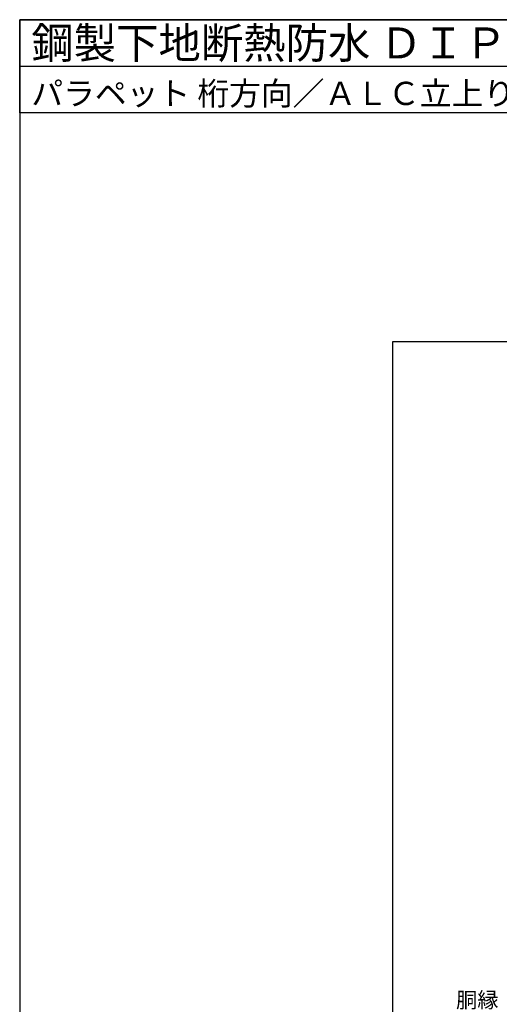
# Model space of a CAD drawing. Units: millimetres. Extents: x 0 to 2760, y 0 to 1910.
# Drawn here: x 0 to 618, y 641 to 1910 of the extents above; entities that cross this region are included whole.
import ezdxf
from ezdxf.enums import TextEntityAlignment as Align

# ---------------------------------------------------------------- set-up
doc = ezdxf.new("R2010")
doc.units = ezdxf.units.MM
doc.layers.get('0').update_dxf_attribs({"plot": 0})
doc.layers.add('MOJI', color=7, linetype='Continuous')
doc.layers.add('WAKU', color=7, linetype='Continuous')
doc.styles.add('MSゴシック', font='txt')

msp = doc.modelspace()

# ---------------------------------------------------------------- linework, layer by layer
for p, q in [((0, 1850), (2760, 1850)), ((2280, 1495), (480, 1495)), ((480, 1495), (480, 295))]:
    msp.add_line(p, q)
at = {"layer": 'WAKU'}
for p, q in [((0, 1790), (0, 1910)), ((0, 1910), (2760, 1910)), ((2760, 1910), (0, 1910)), ((0, 1910), (0, 0)), ((2760, 1790), (0, 1790))]:
    msp.add_line(p, q, dxfattribs=at)

# ---------------------------------------------------------------- texts
at = {"layer": 'MOJI', "style": 'MSゴシック'}
msp.add_text('胴縁', height=20, dxfattribs=at).set_placement((616.6, 646.9), align=Align.MIDDLE_RIGHT)
at = {"layer": 'WAKU', "style": 'MSゴシック'}
for s, height, p in [('鋼製下地断熱防水 ＤＩＰＳ／ＩＲシステム', 40, (15, 1860)), ('パラペット 桁方向／ＡＬＣ立上り（水切金物有り）', 30, (15, 1800))]:
    msp.add_text(s, height=height, dxfattribs=at).set_placement(p)

doc.saveas('drawing.dxf')
